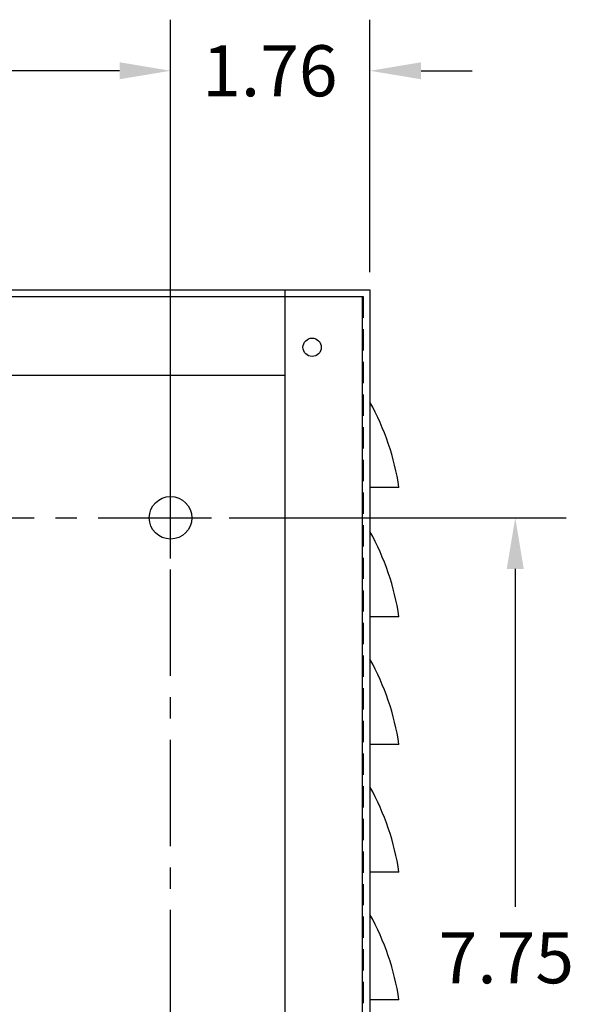
# Model space of a CAD drawing. Extents: x 2 to 66, y 2 to 42.
# Drawn here: x 18.9 to 23.8, y 22.8 to 31.5 of the extents above; entities that cross this region are included whole.
import ezdxf

# ---------------------------------------------------------------- set-up
doc = ezdxf.new("R2010")
doc.units = 0
doc.header["$LTSCALE"] = 0.75
doc.linetypes.add('CENTER', pattern=[2, 1.25, -0.25, 0.25, -0.25])
doc.linetypes.add('HIDDEN', pattern=[0.375, 0.25, -0.125])
doc.layers.get('0').update_dxf_attribs({"linetype": 'CONTINUOUS'})
for name, color, linetype in [('CENTER', 7, 'CENTER'), ('DIM', 7, 'CONTINUOUS'), ('HIDDEN', 7, 'HIDDEN'), ('NOTE', 7, 'CONTINUOUS')]:
    doc.layers.add(name, color=color, linetype=linetype)

msp = doc.modelspace()

# ---------------------------------------------------------------- linework, layer by layer
for p, q in [((10.0292, 29.1121), (22.0292, 29.1121)), ((21.2792, 29.1121), (21.2792, 17.1121)), ((22.0292, 29.1121), (22.0292, 17.1121)), ((10.0869, 29.0531), (21.9619, 29.0531)), ((21.9619, 17.1711), (21.9619, 29.0531)), ((10.7792, 28.3621), (21.2792, 28.3621)), ((22.0292, 28.1224), (22.0292, 27.6233)), ((22.2849, 27.3724), (22.0292, 27.3724)), ((22.0292, 26.9833), (22.0292, 26.4842)), ((22.2849, 26.2333), (22.0292, 26.2333)), ((22.0292, 25.8583), (22.0292, 25.3592)), ((22.2849, 25.1083), (22.0292, 25.1083)), ((22.0292, 24.7333), (22.0292, 24.2342)), ((22.2849, 23.9833), (22.0292, 23.9833)), ((22.0292, 23.6083), (22.0292, 23.1092)), ((22.2849, 22.8583), (22.0292, 22.8583))]:
    msp.add_line(p, q)
for centre, radius in [((21.5192, 28.6071), 0.0805), ((21.5192, 28.6071), 0.0805), ((21.5192, 28.6071), 0.0805), ((20.2714, 27.105), 0.1875)]:
    msp.add_circle(centre, radius)
for centre in [(20.0922, 27.0435), (20.0922, 25.9044), (20.0922, 24.7794), (20.0922, 23.6544), (20.0922, 22.5294)]:
    msp.add_arc(centre, 2.2172, 8.52939, 29.1158)
at = {"layer": 'CENTER'}
for p, q in [((20.2714, 26.745), (20.2714, 27.465)), ((12.1325, 27.105), (19.9114, 27.105)), ((19.9114, 27.105), (20.6314, 27.105)), ((20.2714, 19.7119), (20.2714, 26.745))]:
    msp.add_line(p, q, dxfattribs=at)
at = {"layer": 'DIM'}
for p, q in [((20.2714, 27.2612), (20.2714, 31.4934)), ((20.2714, 27.2612), (20.2714, 31.4934)), ((22.0292, 29.2684), (22.0292, 31.4934)), ((19.8214, 31.0434), (16.8844, 31.0434)), ((19.8214, 31.0434), (19.3714, 31.0434)), ((22.4792, 31.0434), (22.9292, 31.0434)), ((20.7877, 27.105), (23.7597, 27.105)), ((23.3097, 26.655), (23.3097, 23.6784))]:
    msp.add_line(p, q, dxfattribs=at)
for points in [[(19.8214, 31.1184), (19.8214, 30.9684), (20.2714, 31.0434)], [(19.8214, 31.1184), (19.8214, 30.9684), (20.2714, 31.0434)], [(22.4792, 31.1184), (22.4792, 30.9684), (22.0292, 31.0434)], [(23.2347, 26.655), (23.3847, 26.655), (23.3097, 27.105)]]:
    msp.add_solid(points, dxfattribs=at)
at = {"layer": 'HIDDEN'}
for p, q in [((10.0882, 29.0531), (21.9702, 29.0531)), ((21.9702, 29.0531), (21.9702, 17.1711))]:
    msp.add_line(p, q, dxfattribs=at)

# ---------------------------------------------------------------- texts
at = {"layer": 'NOTE'}
for s, p in [('1.76', (20.5503, 30.8184)), ('7.75', (22.6347, 23.0034))]:
    msp.add_text(s, height=0.45, dxfattribs=at).set_placement(p)

doc.saveas('drawing.dxf')
